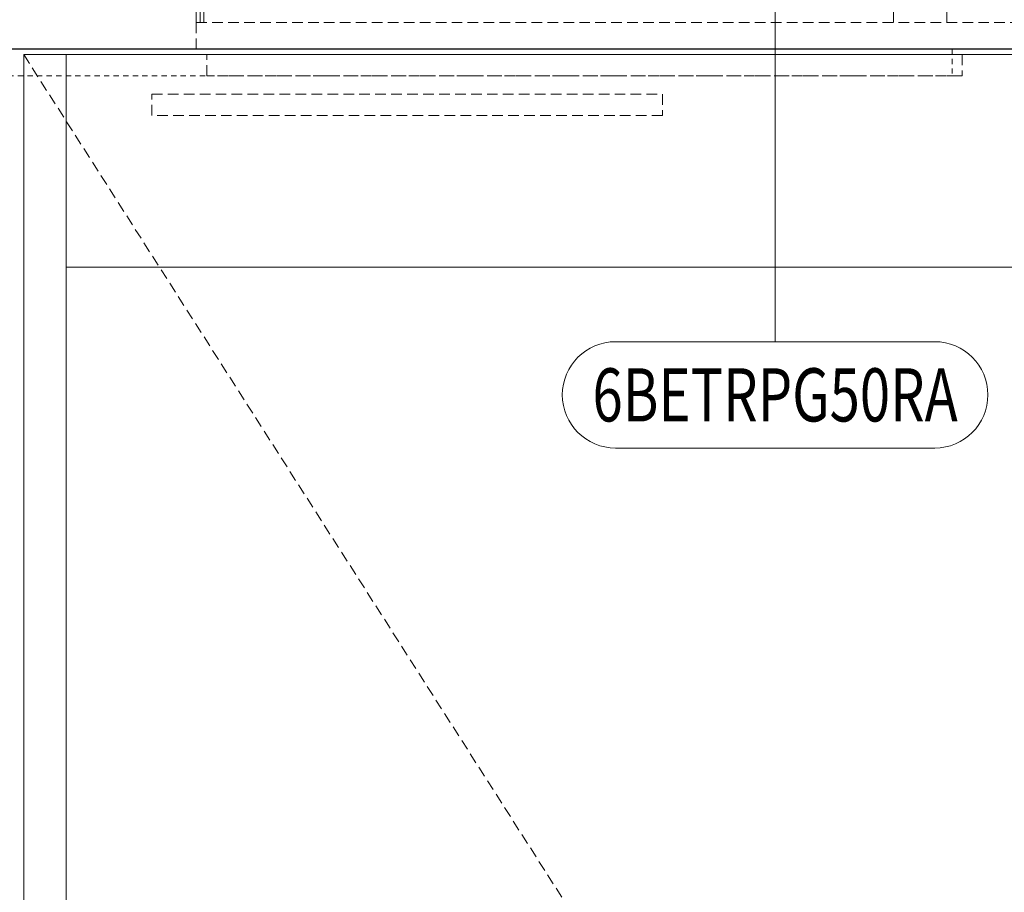
# Model space of a CAD drawing. Units: inches. Extents: x -240 to 1167, y -110 to 173.
# Drawn here: x 649 to 672, y 94 to 115 of the extents above; entities that cross this region are included whole.
import ezdxf
from ezdxf.enums import TextEntityAlignment as Align

# ---------------------------------------------------------------- set-up
doc = ezdxf.new("R2010")
doc.units = ezdxf.units.IN
doc.header["$MEASUREMENT"] = 0
doc.linetypes.add('HIDDEN', pattern=[0.375, 0.25, -0.125])
doc.linetypes.add('HIDDEN2', pattern=[0.1875, 0.125, -0.0625])
for name, color, linetype, lineweight in [('001 DAW-DIMENSION', 7, 'Continuous', 13), ('001 DAW-DIMENSION @ 20', 7, 'Continuous', 13), ('002 DAW-ELEV- FRAMING', 33, 'Continuous', 30), ('003 DAW-ELEV - DOOR', 30, 'Continuous', 20), ('004 DAW-HIDDEN', 53, 'HIDDEN', 9), ('008 DAW-HARDWARE', 151, 'Continuous', 13), ('100 DAW -ELEV - STOPS', 6, 'Continuous', 13)]:
    doc.layers.add(name, color=color, linetype=linetype, lineweight=lineweight)
doc.styles.add('Annotative', font='arial.ttf')

# ---------------------------------------------------------------- blocks, each defined once
blk = doc.blocks.new('AUTO OPERATOR')
at = {"layer": '004 DAW-HIDDEN', "linetype": 'HIDDEN'}
for p, q in [((-31.012, -0.625), (-31.012, -0.125)), ((-31.012, -0.125), (-13.262, -0.125)), ((-13.262, -0.125), (-13.262, -0.625)), ((-13.262, -0.625), (-31.012, -0.625))]:
    blk.add_line(p, q, dxfattribs=at)
at = {"layer": '008 DAW-HARDWARE', "linetype": 'HIDDEN'}
for p, q in [((-31.256, 0.625), (-31.256, 5.371)), ((-31.166, 0.625), (-31.166, 5.371)), ((-31.166, 0.625), (-31.166, 5.371)), ((-31.076, 0.625), (-31.076, 5.371)), ((-13.621, 0.625), (-13.621, 1.952)), ((-14.878, 0.625), (-14.878, 0.884)), ((-31.256, 0), (-31.256, 0.625)), ((-31.256, 0.625), (-4.441, 0.625)), ((0, 0), (-31.256, 0)), ((-32.301, -1.555), (-32.301, -1.055)), ((-32.301, -1.055), (-20.301, -1.055)), ((-20.301, -1.055), (-20.301, -1.555)), ((-20.301, -1.555), (-32.301, -1.555))]:
    blk.add_line(p, q, dxfattribs=at)
blk = doc.blocks.new('*U451')
h = blk.add_hatch(color=256)
h.dxf.hatch_style = 1
h.paths.add_polyline_path([(0, 1.7375), (-0.125, 1.7375), (-0.125, 1.675), (0, 1.675)])
blk.add_line((0, 0.125), (0, 1.675))
blk.add_lwpolyline([(0, 1.7375), (-0.125, 1.7375), (-0.125, 1.675), (0, 1.675)], close=True)
blk.add_lwpolyline([(0.375, -0.125, 1), (0.375, 0.125), (-0.375, 0.125, 1), (-0.375, -0.125)], format="xyb", close=True)
at = {"style": 'Annotative', "width": 0.75, "flags": 4}
blk.add_attdef('DETAIL', text='', height=0.125, dxfattribs=at).set_placement((0, 0), align=Align.MIDDLE_CENTER)

msp = doc.modelspace()

# ---------------------------------------------------------------- linework, layer by layer
at = {"layer": '002 DAW-ELEV- FRAMING'}
msp.add_lwpolyline([(610.25, 120), (687.0625, 120), (687.0625, 114), (610.25, 114)], close=True, dxfattribs=at)
at = {"layer": '003 DAW-ELEV - DOOR'}
for points in [[(648.75, 113.875), (649.75, 113.875), (649.75, 0.75), (648.75, 0.75)], [(683.0625, 113.875), (649.75, 113.875), (649.75, 108.875), (683.0625, 108.875)]]:
    msp.add_lwpolyline(points, close=True, dxfattribs=at)
at = {"layer": '004 DAW-HIDDEN'}
msp.add_lwpolyline([(648.75, 113.875), (684.0625, 58.5625), (648.75, 0.75)], dxfattribs=at)
at = {"layer": '100 DAW -ELEV - STOPS', "linetype": 'HIDDEN2'}
msp.add_lwpolyline([(626.75, 114), (670.5625, 114), (670.5625, 113.375), (626.75, 113.375)], close=True, dxfattribs=at)

# ---------------------------------------------------------------- block references
at = {"layer": '001 DAW-DIMENSION'}
msp.add_blockref('AUTO OPERATOR', (684.0625, 114), dxfattribs=at)
at = {"layer": '001 DAW-DIMENSION @ 20'}
ref = msp.add_blockref('*U451', (666.40625, 105.875), dxfattribs=dict(at, xscale=10, yscale=10, zscale=10))
ref.add_attrib('DETAIL', '6BETRPG50RA', dxfattribs={"layer": '0', "height": 1.25, "style": 'Annotative', "width": 0.75}).set_placement((666.40625, 105.875), align=Align.MIDDLE_CENTER)

doc.saveas('drawing.dxf')
